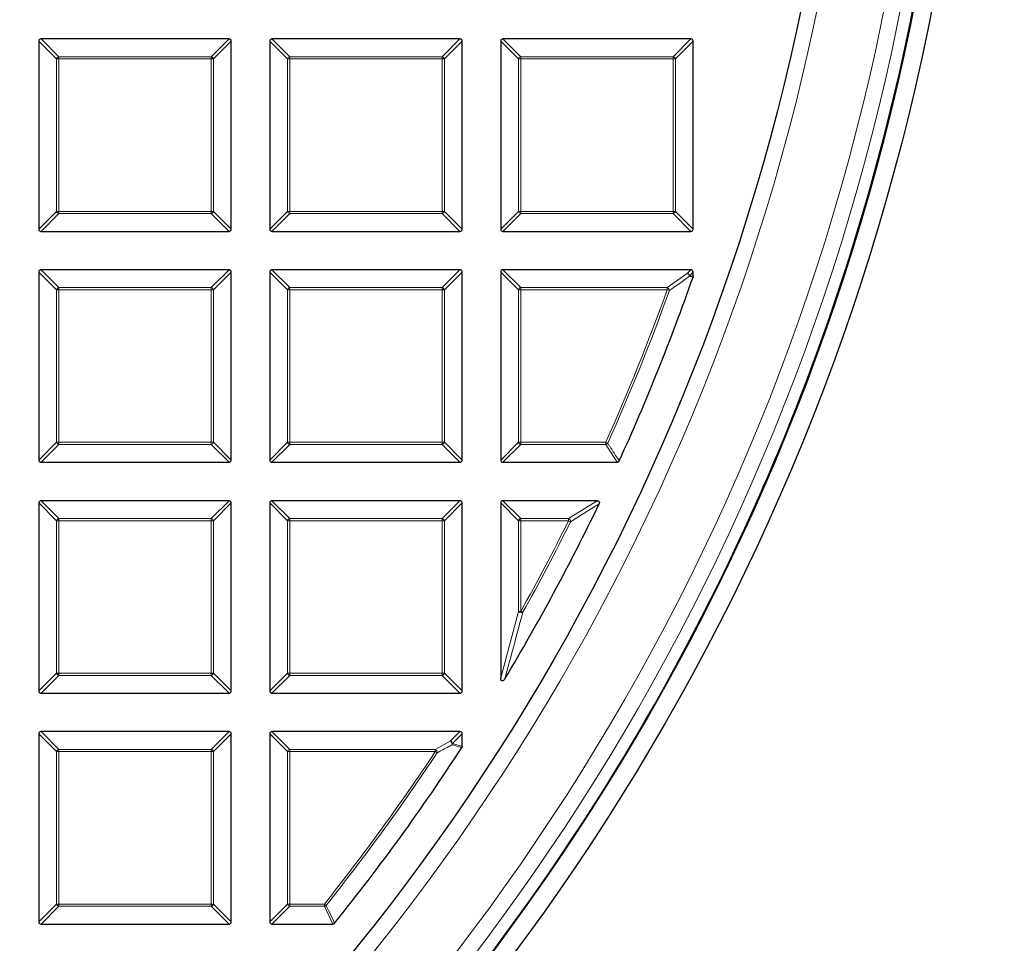
# Model space of a CAD drawing. Units: millimetres. Extents: x 0 to 420, y 0 to 297.
# Drawn here: x 156 to 178, y 169 to 190 of the extents above; entities that cross this region are included whole.
import ezdxf

# ---------------------------------------------------------------- set-up
doc = ezdxf.new("R2010")
doc.units = ezdxf.units.MM

msp = doc.modelspace()

# ---------------------------------------------------------------- linework, layer by layer
at = {"color": 7, "linetype": 'Continuous', "lineweight": 25}
for p, q in [((156.61, 189.3263), (156.61, 185.1395)), ((160.8463, 189.3757), (156.6595, 189.3757)), ((160.8957, 185.1395), (160.8957, 189.3263)), ((161.7529, 189.3263), (161.7529, 185.1395)), ((165.9891, 189.3757), (161.8024, 189.3757)), ((166.0386, 185.1395), (166.0386, 189.3263)), ((166.8957, 189.3263), (166.8957, 185.1395)), ((171.132, 189.3757), (166.9452, 189.3757)), ((171.1815, 185.1395), (171.1815, 189.3263)), ((156.6595, 185.09), (160.8463, 185.09)), ((161.8024, 185.09), (165.9891, 185.09)), ((166.9452, 185.09), (171.132, 185.09)), ((156.61, 184.1834), (156.61, 179.9967)), ((160.8463, 184.2329), (156.6595, 184.2329)), ((160.8957, 179.9967), (160.8957, 184.1834)), ((161.7529, 184.1834), (161.7529, 179.9967)), ((165.9891, 184.2329), (161.8024, 184.2329)), ((166.0386, 179.9967), (166.0386, 184.1834)), ((166.8957, 184.1834), (166.8957, 179.9967)), ((171.132, 184.2329), (166.9452, 184.2329)), ((171.1815, 184.0889), (171.1815, 184.1834)), ((171.1815, 184.0889), (171.1787, 184.0725)), ((156.6595, 179.9472), (160.8463, 179.9472)), ((161.8024, 179.9472), (165.9891, 179.9472)), ((166.9452, 179.9472), (169.4903, 179.9472)), ((156.61, 179.0405), (156.61, 174.8538)), ((160.8463, 179.09), (156.6595, 179.09)), ((160.8957, 174.8538), (160.8957, 179.0405)), ((161.7529, 179.0405), (161.7529, 174.8538)), ((165.9891, 179.09), (161.8024, 179.09)), ((166.0386, 174.8538), (166.0386, 179.0405)), ((166.8957, 179.0405), (166.8957, 175.1485)), ((169.0427, 179.09), (166.9452, 179.09)), ((156.6595, 174.8043), (160.8463, 174.8043)), ((161.8024, 174.8043), (165.9891, 174.8043)), ((156.61, 173.8977), (156.61, 169.7109)), ((160.8463, 173.9472), (156.6595, 173.9472)), ((160.8957, 169.7109), (160.8957, 173.8977)), ((161.7529, 173.8977), (161.7529, 169.7109)), ((165.9891, 173.9472), (161.8024, 173.9472)), ((166.0386, 173.6183), (166.0386, 173.8977)), ((156.6595, 169.6615), (160.8463, 169.6615)), ((161.8024, 169.6615), (163.1593, 169.6615))]:
    msp.add_line(p, q, dxfattribs=at)
at = {"color": 8, "linetype": 'Continuous', "lineweight": 18}
for p, q in [((157.0059, 188.9304), (156.61, 189.3263)), ((156.6595, 189.3757), (157.0554, 188.9799)), ((160.4504, 188.9799), (160.8463, 189.3757)), ((160.8957, 189.3263), (160.4998, 188.9304)), ((162.1488, 188.9304), (161.7529, 189.3263)), ((161.8024, 189.3757), (162.1983, 188.9799)), ((165.5932, 188.9799), (165.9891, 189.3757)), ((166.0386, 189.3263), (165.6427, 188.9304)), ((167.2916, 188.9304), (166.8957, 189.3263)), ((166.9452, 189.3757), (167.3411, 188.9799)), ((170.7361, 188.9799), (171.132, 189.3757)), ((171.1815, 189.3263), (170.7856, 188.9304)), ((157.0059, 185.5354), (157.0059, 188.9304)), ((157.0554, 188.9304), (157.0059, 188.9304)), ((157.0554, 188.9799), (160.4504, 188.9799)), ((157.0554, 188.9799), (157.0554, 188.9304)), ((160.4504, 188.9304), (157.0554, 188.9304)), ((157.0554, 188.9304), (157.0554, 185.5354)), ((160.4504, 188.9799), (160.4504, 188.9304)), ((160.4504, 185.5354), (160.4504, 188.9304)), ((160.4998, 188.9304), (160.4504, 188.9304)), ((160.4998, 188.9304), (160.4998, 185.5354)), ((162.1983, 188.9304), (162.1488, 188.9304)), ((162.1488, 185.5354), (162.1488, 188.9304)), ((162.1983, 188.9799), (162.1983, 188.9304)), ((162.1983, 188.9799), (165.5932, 188.9799)), ((162.1983, 188.9304), (162.1983, 185.5354)), ((165.5932, 188.9304), (162.1983, 188.9304)), ((165.5932, 188.9799), (165.5932, 188.9304)), ((165.6427, 188.9304), (165.5932, 188.9304)), ((165.5932, 185.5354), (165.5932, 188.9304)), ((165.6427, 188.9304), (165.6427, 185.5354)), ((167.3411, 188.9304), (167.2916, 188.9304)), ((167.2916, 185.5354), (167.2916, 188.9304)), ((167.3411, 188.9799), (167.3411, 188.9304)), ((167.3411, 188.9799), (170.7361, 188.9799)), ((170.7361, 188.9304), (167.3411, 188.9304)), ((167.3411, 188.9304), (167.3411, 185.5354)), ((170.7361, 188.9799), (170.7361, 188.9304)), ((170.7856, 188.9304), (170.7361, 188.9304)), ((170.7361, 185.5354), (170.7361, 188.9304)), ((170.7856, 188.9304), (170.7856, 185.5354)), ((156.61, 185.1395), (157.0059, 185.5354)), ((157.0554, 185.4859), (156.6595, 185.09)), ((157.0554, 185.5354), (157.0059, 185.5354)), ((157.0554, 185.5354), (157.0554, 185.4859)), ((157.0554, 185.5354), (160.4504, 185.5354)), ((160.4504, 185.4859), (157.0554, 185.4859)), ((160.4998, 185.5354), (160.4504, 185.5354)), ((160.4504, 185.5354), (160.4504, 185.4859)), ((160.8463, 185.09), (160.4504, 185.4859)), ((160.4998, 185.5354), (160.8957, 185.1395)), ((161.7529, 185.1395), (162.1488, 185.5354)), ((162.1983, 185.4859), (161.8024, 185.09)), ((162.1983, 185.5354), (162.1488, 185.5354)), ((162.1983, 185.5354), (162.1983, 185.4859)), ((162.1983, 185.5354), (165.5932, 185.5354)), ((165.5932, 185.4859), (162.1983, 185.4859)), ((165.5932, 185.5354), (165.5932, 185.4859)), ((165.6427, 185.5354), (165.5932, 185.5354)), ((165.9891, 185.09), (165.5932, 185.4859)), ((165.6427, 185.5354), (166.0386, 185.1395)), ((166.8957, 185.1395), (167.2916, 185.5354)), ((167.3411, 185.4859), (166.9452, 185.09)), ((167.3411, 185.5354), (167.2916, 185.5354)), ((167.3411, 185.5354), (170.7361, 185.5354)), ((167.3411, 185.5354), (167.3411, 185.4859)), ((170.7361, 185.4859), (167.3411, 185.4859)), ((170.7856, 185.5354), (170.7361, 185.5354)), ((170.7361, 185.5354), (170.7361, 185.4859)), ((171.132, 185.09), (170.7361, 185.4859)), ((170.7856, 185.5354), (171.1815, 185.1395)), ((157.0059, 183.7875), (156.61, 184.1834)), ((156.6595, 184.2329), (157.0554, 183.837)), ((160.4504, 183.837), (160.8463, 184.2329)), ((160.8957, 184.1834), (160.4998, 183.7875)), ((162.1488, 183.7875), (161.7529, 184.1834)), ((161.8024, 184.2329), (162.1983, 183.837)), ((165.5932, 183.837), (165.9891, 184.2329)), ((166.0386, 184.1834), (165.6427, 183.7875)), ((167.2916, 183.7875), (166.8957, 184.1834)), ((166.9452, 184.2329), (167.3411, 183.837)), ((171.0511, 184.1521), (171.132, 184.2329)), ((171.1815, 184.1834), (171.1006, 184.1026)), ((170.605, 183.837), (171.0511, 184.1521)), ((171.1006, 184.1026), (171.1815, 184.0889)), ((157.0554, 183.7875), (157.0059, 183.7875)), ((157.0059, 180.3926), (157.0059, 183.7875)), ((157.0554, 183.837), (157.0554, 183.7875)), ((157.0554, 183.837), (160.4504, 183.837)), ((157.0554, 183.7875), (157.0554, 180.3926)), ((160.4504, 183.7875), (157.0554, 183.7875)), ((160.4504, 183.837), (160.4504, 183.7875)), ((160.4998, 183.7875), (160.4504, 183.7875)), ((160.4504, 180.3926), (160.4504, 183.7875)), ((160.4998, 183.7875), (160.4998, 180.3926)), ((162.1983, 183.7875), (162.1488, 183.7875)), ((162.1488, 180.3926), (162.1488, 183.7875)), ((162.1983, 183.837), (162.1983, 183.7875)), ((162.1983, 183.837), (165.5932, 183.837)), ((165.5932, 183.7875), (162.1983, 183.7875)), ((162.1983, 183.7875), (162.1983, 180.3926)), ((165.5932, 183.837), (165.5932, 183.7875)), ((165.6427, 183.7875), (165.5932, 183.7875)), ((165.5932, 180.3926), (165.5932, 183.7875)), ((165.6427, 183.7875), (165.6427, 180.3926)), ((167.3411, 183.7875), (167.2916, 183.7875)), ((167.2916, 180.3926), (167.2916, 183.7875)), ((167.3411, 183.837), (167.3411, 183.7875)), ((167.3411, 183.837), (170.605, 183.837)), ((170.605, 183.7875), (167.3411, 183.7875)), ((167.3411, 183.7875), (167.3411, 180.3926)), ((170.605, 183.7875), (170.605, 183.837)), ((170.605, 183.7875), (170.6516, 183.7707)), ((156.61, 179.9967), (157.0059, 180.3926)), ((157.0554, 180.3431), (156.6595, 179.9472)), ((157.0554, 180.3926), (157.0059, 180.3926)), ((157.0554, 180.3926), (157.0554, 180.3431)), ((157.0554, 180.3926), (160.4504, 180.3926)), ((160.4504, 180.3431), (157.0554, 180.3431)), ((160.4504, 180.3926), (160.4504, 180.3431)), ((160.4998, 180.3926), (160.4504, 180.3926)), ((160.8463, 179.9472), (160.4504, 180.3431)), ((160.4998, 180.3926), (160.8957, 179.9967)), ((161.7529, 179.9967), (162.1488, 180.3926)), ((162.1983, 180.3431), (161.8024, 179.9472)), ((162.1983, 180.3926), (162.1488, 180.3926)), ((162.1983, 180.3926), (165.5932, 180.3926)), ((162.1983, 180.3926), (162.1983, 180.3431)), ((165.5932, 180.3431), (162.1983, 180.3431)), ((165.5932, 180.3926), (165.5932, 180.3431)), ((165.6427, 180.3926), (165.5932, 180.3926)), ((165.9891, 179.9472), (165.5932, 180.3431)), ((165.6427, 180.3926), (166.0386, 179.9967)), ((166.8957, 179.9967), (167.2916, 180.3926)), ((167.3411, 180.3431), (166.9452, 179.9472)), ((167.3411, 180.3926), (167.2916, 180.3926)), ((167.3411, 180.3926), (167.3411, 180.3431)), ((167.3411, 180.3926), (169.2347, 180.3926)), ((169.2347, 180.3431), (167.3411, 180.3431)), ((169.2347, 180.3431), (169.2347, 180.3926)), ((169.2347, 180.3926), (169.2799, 180.3723)), ((169.4903, 179.9472), (169.2347, 180.3431)), ((157.0059, 178.6446), (156.61, 179.0405)), ((156.6595, 179.09), (157.0554, 178.6941)), ((160.4504, 178.6941), (160.8463, 179.09)), ((160.8957, 179.0405), (160.4998, 178.6446)), ((162.1488, 178.6446), (161.7529, 179.0405)), ((161.8024, 179.09), (162.1983, 178.6941)), ((165.5932, 178.6941), (165.9891, 179.09)), ((166.0386, 179.0405), (165.6427, 178.6446)), ((167.2916, 178.6446), (166.8957, 179.0405)), ((166.9452, 179.09), (167.3411, 178.6941)), ((168.4081, 178.6941), (169.0427, 179.09)), ((157.0554, 178.6941), (160.4504, 178.6941)), ((157.0554, 178.6941), (157.0554, 178.6446)), ((160.4504, 178.6941), (160.4504, 178.6446)), ((162.1983, 178.6941), (165.5932, 178.6941)), ((162.1983, 178.6941), (162.1983, 178.6446)), ((165.5932, 178.6941), (165.5932, 178.6446)), ((167.3411, 178.6941), (167.3411, 178.6446)), ((167.3411, 178.6941), (168.4081, 178.6941)), ((168.4081, 178.6446), (168.4081, 178.6941)), ((157.0554, 178.6446), (157.0059, 178.6446)), ((157.0059, 175.2497), (157.0059, 178.6446)), ((160.4504, 178.6446), (157.0554, 178.6446)), ((157.0554, 178.6446), (157.0554, 175.2497)), ((160.4998, 178.6446), (160.4504, 178.6446)), ((160.4504, 175.2497), (160.4504, 178.6446)), ((160.4998, 178.6446), (160.4998, 175.2497)), ((162.1983, 178.6446), (162.1488, 178.6446)), ((162.1488, 175.2497), (162.1488, 178.6446)), ((165.5932, 178.6446), (162.1983, 178.6446)), ((162.1983, 178.6446), (162.1983, 175.2497)), ((165.6427, 178.6446), (165.5932, 178.6446)), ((165.5932, 175.2497), (165.5932, 178.6446)), ((165.6427, 178.6446), (165.6427, 175.2497)), ((167.3411, 178.6446), (167.2916, 178.6446)), ((167.2916, 176.623), (167.2916, 178.6446)), ((168.4081, 178.6446), (167.3411, 178.6446)), ((167.3411, 178.6446), (167.3411, 176.623)), ((168.4081, 178.6446), (168.4524, 178.6226)), ((166.8957, 175.1485), (167.2916, 176.623)), ((167.2916, 176.623), (167.3411, 176.623)), ((167.3411, 176.623), (167.3843, 176.5988)), ((156.61, 174.8538), (157.0059, 175.2497)), ((157.0554, 175.2002), (156.6595, 174.8043)), ((157.0554, 175.2497), (157.0059, 175.2497)), ((157.0554, 175.2497), (160.4504, 175.2497)), ((157.0554, 175.2497), (157.0554, 175.2002)), ((160.4504, 175.2002), (157.0554, 175.2002)), ((160.4504, 175.2497), (160.4504, 175.2002)), ((160.4998, 175.2497), (160.4504, 175.2497)), ((160.8463, 174.8043), (160.4504, 175.2002)), ((160.4998, 175.2497), (160.8957, 174.8538)), ((161.7529, 174.8538), (162.1488, 175.2497)), ((162.1983, 175.2002), (161.8024, 174.8043)), ((162.1983, 175.2497), (162.1488, 175.2497)), ((162.1983, 175.2497), (162.1983, 175.2002)), ((162.1983, 175.2497), (165.5932, 175.2497)), ((165.5932, 175.2002), (162.1983, 175.2002)), ((165.5932, 175.2497), (165.5932, 175.2002)), ((165.6427, 175.2497), (165.5932, 175.2497)), ((165.9891, 174.8043), (165.5932, 175.2002)), ((165.6427, 175.2497), (166.0386, 174.8538)), ((157.0059, 173.5018), (156.61, 173.8977)), ((156.6595, 173.9472), (157.0554, 173.5513)), ((160.4504, 173.5513), (160.8463, 173.9472)), ((160.8957, 173.8977), (160.4998, 173.5018)), ((162.1488, 173.5018), (161.7529, 173.8977)), ((161.8024, 173.9472), (162.1983, 173.5513)), ((165.7737, 173.7318), (165.9891, 173.9472)), ((166.0386, 173.8977), (165.8232, 173.6823)), ((165.4389, 173.5513), (165.7737, 173.7318)), ((165.8232, 173.6823), (166.0386, 173.6183)), ((157.0554, 173.5018), (157.0059, 173.5018)), ((157.0059, 170.1068), (157.0059, 173.5018)), ((157.0554, 173.5513), (160.4504, 173.5513)), ((157.0554, 173.5513), (157.0554, 173.5018)), ((160.4504, 173.5018), (157.0554, 173.5018)), ((157.0554, 173.5018), (157.0554, 170.1068)), ((160.4504, 173.5513), (160.4504, 173.5018)), ((160.4998, 173.5018), (160.4504, 173.5018)), ((160.4504, 170.1068), (160.4504, 173.5018)), ((160.4998, 173.5018), (160.4998, 170.1068)), ((162.1488, 170.1068), (162.1488, 173.5018)), ((162.1983, 173.5018), (162.1488, 173.5018)), ((162.1983, 173.5513), (162.1983, 173.5018)), ((162.1983, 173.5513), (165.4389, 173.5513)), ((162.1983, 173.5018), (162.1983, 170.1068)), ((165.4389, 173.5018), (162.1983, 173.5018)), ((165.4389, 173.5018), (165.4389, 173.5513)), ((165.4389, 173.5018), (165.4802, 173.4745)), ((156.61, 169.7109), (157.0059, 170.1068)), ((157.0554, 170.0574), (156.6595, 169.6615)), ((157.0554, 170.1068), (157.0059, 170.1068)), ((157.0554, 170.1068), (157.0554, 170.0574)), ((157.0554, 170.1068), (160.4504, 170.1068)), ((160.4504, 170.0574), (157.0554, 170.0574)), ((160.4504, 170.1068), (160.4504, 170.0574)), ((160.4998, 170.1068), (160.4504, 170.1068)), ((160.8463, 169.6615), (160.4504, 170.0574)), ((160.4998, 170.1068), (160.8957, 169.7109)), ((161.7529, 169.7109), (162.1488, 170.1068)), ((162.1983, 170.0574), (161.8024, 169.6615)), ((162.1983, 170.1068), (162.1488, 170.1068)), ((162.1983, 170.1068), (162.1983, 170.0574)), ((162.1983, 170.1068), (162.969, 170.1068)), ((162.969, 170.0574), (162.1983, 170.0574)), ((162.969, 170.0574), (162.969, 170.1068)), ((162.969, 170.1068), (163.0077, 170.076)), ((163.1593, 169.6615), (162.969, 170.0574))]:
    msp.add_line(p, q, dxfattribs=at)
at = {"color": 8, "linetype": 'Continuous', "lineweight": 18, "flags": 128}
msp.add_lwpolyline([(171.1787, 184.0725), (171.1217, 184.0822), (171.0979, 184.0862)], dxfattribs=at)
at = {"color": 7, "linetype": 'Continuous', "lineweight": 25}
for radius in [52.1429, 51.7381, 49.2857]:
    msp.add_circle((125.3243, 200.09), radius, dxfattribs=at)
at = {"color": 8, "linetype": 'Continuous', "lineweight": 18}
for radius in [51.4552, 51.0985]:
    msp.add_circle((125.3243, 200.09), radius, dxfattribs=at)
for centre, radius, start, end in [((125.3243, 200.09), 49.6429, 176.31143, 174.26845), ((125.3243, 200.09), 71.0491, 274.427346, 25.572654), ((157.0737, 188.9121), 0.0702, 105.11128, 164.88872), ((160.432, 188.9121), 0.0702, 15.11128, 74.88872), ((162.2166, 188.9121), 0.0702, 105.11128, 164.88872), ((165.5749, 188.9121), 0.0702, 15.11128, 74.88872), ((167.3594, 188.9121), 0.0702, 105.11128, 164.88872), ((170.7178, 188.9121), 0.0702, 15.11128, 74.88872), ((157.0737, 185.5537), 0.0702, 195.11128, 254.88872), ((160.432, 185.5537), 0.0702, 285.11128, 344.88872), ((162.2166, 185.5537), 0.0702, 195.11128, 254.88872), ((165.5749, 185.5537), 0.0702, 285.11128, 344.88872), ((167.3594, 185.5537), 0.0702, 195.11128, 254.88872), ((170.7178, 185.5537), 0.0702, 285.11128, 344.88872), ((171.0239, 184.0833), 0.074, 2.30522, 68.42364), ((171.0328, 184.0843), 0.0702, 15.11128, 74.88872), ((171.0346, 184.1054), 0.0661, 343.16735, 357.56151), ((157.0737, 183.7692), 0.0702, 105.11128, 164.88872), ((160.432, 183.7692), 0.0702, 15.11128, 74.88872), ((162.2166, 183.7692), 0.0702, 105.11128, 164.88872), ((165.5749, 183.7692), 0.0702, 15.11128, 74.88872), ((167.3594, 183.7692), 0.0702, 105.11128, 164.88872), ((125.3243, 200.09), 48.126, 335.83981, 340.19948), ((125.3243, 200.09), 48.1755, 335.83981, 340.19948), ((170.5775, 183.7682), 0.0741, 1.99164, 68.20784), ((157.0737, 180.4109), 0.0702, 195.11128, 254.88872), ((160.432, 180.4109), 0.0702, 285.11128, 344.88872), ((162.2166, 180.4109), 0.0702, 195.11128, 254.88872), ((165.5749, 180.4109), 0.0702, 285.11128, 344.88872), ((167.3594, 180.4109), 0.0702, 195.11128, 254.88872), ((169.2235, 180.41), 0.0678, 279.56391, 326.2759), ((157.0737, 178.6263), 0.0702, 105.11128, 164.88872), ((160.432, 178.6263), 0.0702, 15.11128, 74.88872), ((162.2166, 178.6263), 0.0702, 105.11128, 164.88872), ((165.5749, 178.6263), 0.0702, 15.11128, 74.88872), ((167.3594, 178.6263), 0.0702, 105.11128, 164.88872), ((168.3762, 178.6249), 0.0762, 358.27021, 65.2675), ((125.3243, 200.09), 48.126, 330.81593, 333.53771), ((125.3243, 200.09), 48.1755, 330.81593, 333.53771), ((167.3633, 176.708), 0.1112, 229.90211, 280.91382), ((157.0737, 175.268), 0.0702, 195.11128, 254.88872), ((160.432, 175.268), 0.0702, 285.11128, 344.88872), ((162.2166, 175.268), 0.0702, 195.11128, 254.88872), ((165.5749, 175.268), 0.0702, 285.11128, 344.88872), ((165.7364, 173.6621), 0.079, 355.01971, 61.84144), ((165.7554, 173.664), 0.0702, 15.11128, 74.88872), ((165.757, 173.6873), 0.0664, 331.15732, 355.70384), ((157.0737, 173.4835), 0.0702, 105.11128, 164.88872), ((160.432, 173.4835), 0.0702, 15.11128, 74.88872), ((162.2166, 173.4835), 0.0702, 105.11128, 164.88872), ((125.3243, 200.09), 48.126, 321.46345, 326.4633), ((125.3243, 200.09), 48.1755, 321.46345, 326.4633), ((165.4013, 173.4816), 0.0792, 354.84328, 61.62002), ((157.0737, 170.1252), 0.0702, 195.11128, 254.88872), ((160.432, 170.1252), 0.0702, 285.11128, 344.88872), ((162.2166, 170.1252), 0.0702, 195.11128, 254.88872), ((162.9608, 170.1239), 0.067, 277.03694, 314.42651)]:
    msp.add_arc(centre, radius, start, end, dxfattribs=at)
at = {"color": 7, "linetype": 'Continuous', "lineweight": 25}
for radius, start, end in [(75, 274.385992, 25.614008), (51.7377, 338.70765, 358.79235), (48.5714, 335.53678, 340.74507), (51.7377, 336.29235, 338.70765), (51.7377, 320.6713, 336.29235), (48.5714, 329.06769, 334.29016), (48.5714, 321.23779, 326.93691)]:
    msp.add_arc((125.3243, 200.09), radius, start, end, dxfattribs=at)
for centre, major_axis in [((156.676, 189.3098), (-0.0522, 0.0522)), ((160.8298, 189.3098), (0.0522, 0.0522)), ((161.8189, 189.3098), (-0.0522, 0.0522)), ((165.9726, 189.3098), (0.0522, 0.0522)), ((166.9617, 189.3098), (-0.0522, 0.0522)), ((171.1155, 189.3098), (0.0522, 0.0522)), ((156.676, 185.156), (-0.0522, -0.0522)), ((160.8298, 185.156), (0.0522, -0.0522)), ((161.8189, 185.156), (-0.0522, -0.0522)), ((165.9726, 185.156), (0.0522, -0.0522)), ((166.9617, 185.156), (-0.0522, -0.0522)), ((171.1155, 185.156), (0.0522, -0.0522)), ((156.676, 184.1669), (-0.0522, 0.0522)), ((160.8298, 184.1669), (0.0522, 0.0522)), ((161.8189, 184.1669), (-0.0522, 0.0522)), ((165.9726, 184.1669), (0.0522, 0.0522)), ((166.9617, 184.1669), (-0.0522, 0.0522)), ((171.1155, 184.1669), (0.0522, 0.0522)), ((156.676, 180.0132), (-0.0522, -0.0522)), ((160.8298, 180.0132), (0.0522, -0.0522)), ((161.8189, 180.0132), (-0.0522, -0.0522)), ((165.9726, 180.0132), (0.0522, -0.0522)), ((166.9617, 180.0132), (-0.0522, -0.0522)), ((156.676, 179.0241), (-0.0522, 0.0522)), ((160.8298, 179.0241), (0.0522, 0.0522)), ((161.8189, 179.0241), (-0.0522, 0.0522)), ((165.9726, 179.0241), (0.0522, 0.0522)), ((166.9617, 179.0241), (-0.0522, 0.0522)), ((156.676, 174.8703), (-0.0522, -0.0522)), ((160.8298, 174.8703), (0.0522, -0.0522)), ((161.8189, 174.8703), (-0.0522, -0.0522)), ((165.9726, 174.8703), (0.0522, -0.0522)), ((156.676, 173.8812), (-0.0522, 0.0522)), ((160.8298, 173.8812), (0.0522, 0.0522)), ((161.8189, 173.8812), (-0.0522, 0.0522)), ((165.9726, 173.8812), (0.0522, 0.0522)), ((156.676, 169.7274), (-0.0522, -0.0522)), ((160.8298, 169.7274), (0.0522, -0.0522)), ((161.8189, 169.7274), (-0.0522, -0.0522))]:
    msp.add_ellipse(centre, major_axis=major_axis, ratio=0.7745967, start_param=5.6241273, end_param=6.9422433, dxfattribs=at)
at = {"color": 8, "linetype": 'Continuous', "lineweight": 18}
for points, knots in [([(171.0979, 184.0862), (171.0759, 184.0707), (170.9662, 183.9927), (170.8175, 183.8875), (170.6904, 183.7981), (170.6516, 183.7707)], [0, 0, 0, 0, 0.1479738, 0.7398695, 1, 1, 1, 1]), ([(169.2799, 180.3723), (169.2916, 180.3542), (169.3502, 180.2635), (169.4354, 180.1315), (169.5087, 180.0175), (169.5354, 179.9762)], [0, 0, 0, 0, 0.13734635, 0.68673181, 1, 1, 1, 1]), ([(169.0873, 179.0191), (169.0636, 179.0042), (168.9449, 178.9296), (168.7336, 178.7973), (168.5452, 178.6802), (168.4524, 178.6226)], [0, 0, 0, 0, 0.1125813, 0.5629069, 1, 1, 1, 1]), ([(167.3843, 176.5988), (167.3755, 176.565), (167.3314, 176.3961), (167.2012, 175.9021), (167.0761, 175.4458), (166.9877, 175.1231)], [0, 0, 0, 0, 0.0682328, 0.3411657, 1, 1, 1, 1]), ([(165.8152, 173.6552), (165.7893, 173.6412), (165.6779, 173.5809), (165.566, 173.5207), (165.4802, 173.4745)], [0, 0, 0, 0, 0.2320022, 1, 1, 1, 1]), ([(166.0306, 173.5913), (166.0117, 173.5969), (165.9399, 173.6182), (165.8681, 173.6395), (165.8152, 173.6552)], [0, 0, 0, 0, 0.2624158, 1, 1, 1, 1]), ([(163.0077, 170.076), (163.0167, 170.0575), (163.0612, 169.9649), (163.1247, 169.8329), (163.1791, 169.7194), (163.1979, 169.68)], [0, 0, 0, 0, 0.1403325, 0.7016623, 1, 1, 1, 1])]:
    msp.add_open_spline(points, degree=3, knots=knots, dxfattribs=at)
at = {"color": 7, "linetype": 'Continuous', "lineweight": 25}
for points, knots in [([(169.5354, 179.9762), (169.5326, 179.9713), (169.5271, 179.9616), (169.5134, 179.9517), (169.5005, 179.9476), (169.4927, 179.9473), (169.4903, 179.9472)], [0, 0, 0, 0, 0.29400113, 0.58879215, 0.87069343, 1, 1, 1, 1]), ([(169.0427, 179.09), (169.0497, 179.0895), (169.0621, 179.0886), (169.0782, 179.0806), (169.0887, 179.0693), (169.0939, 179.0557), (169.0945, 179.0396), (169.0911, 179.0273), (169.0878, 179.0201), (169.0873, 179.0191)], [0, 0, 0, 0, 0.202666, 0.3549666, 0.5083828, 0.6386438, 0.7684389, 0.9680988, 1, 1, 1, 1]), ([(166.9877, 175.1231), (166.9807, 175.1125), (166.9707, 175.0975), (166.9529, 175.0825), (166.9405, 175.0764), (166.9292, 175.0756), (166.9208, 175.0781), (166.9126, 175.0842), (166.9039, 175.0967), (166.8969, 175.119), (166.8962, 175.1377), (166.8957, 175.1485)], [0, 0, 0, 0, 0.2304097, 0.3261493, 0.4227784, 0.4761398, 0.5297763, 0.5793565, 0.6592181, 0.8033789, 1, 1, 1, 1]), ([(166.0386, 173.6183), (166.0381, 173.6127), (166.0373, 173.6031), (166.0326, 173.5948), (166.0306, 173.5913)], [0, 0, 0, 0, 0.58393219, 1, 1, 1, 1]), ([(163.1979, 169.68), (163.1941, 169.676), (163.1863, 169.668), (163.1722, 169.6623), (163.163, 169.6617), (163.1593, 169.6615)], [0, 0, 0, 0, 0.374564, 0.7496616, 1, 1, 1, 1])]:
    msp.add_open_spline(points, degree=3, knots=knots, dxfattribs=at)

doc.saveas('drawing.dxf')
